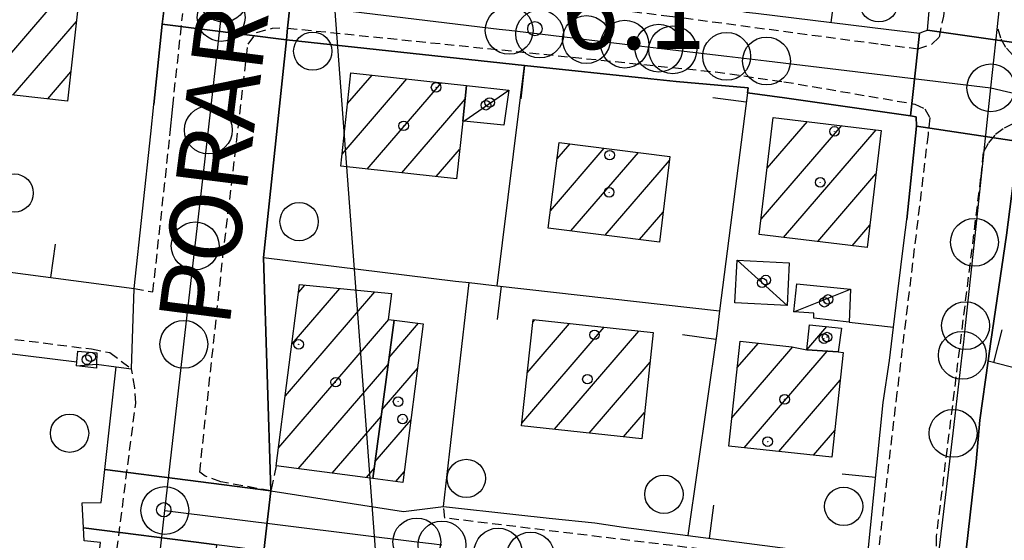
# Model space of a CAD drawing. Extents: x 1740766 to 1745078, y 5040164 to 5043293.
# Drawn here: x 1742880 to 1742983, y 5041445 to 5041499 of the extents above; entities that cross this region are included whole.
import ezdxf

# ---------------------------------------------------------------- set-up
doc = ezdxf.new("R2010")
doc.units = 0
doc.linetypes.add('C', pattern=[10, 5, 5])
doc.linetypes.add('L3', pattern=[1.5, 1, -0.5])
for name, color, linetype in [('11B2', 1, 'C'), ('11D4', 1, 'C'), ('14G7', 3, 'C'), ('16A1', 1, 'C'), ('17A1', 1, 'C'), ('17C3', 1, 'C'), ('19A1', 1, 'C'), ('1A1', 4, 'C'), ('1AJ36', 1, 'C'), ('1C3', 1, 'C'), ('297', 7, 'CONTINUOUS'), ('298', 7, 'CONTINUOUS'), ('2L12', 1, 'L3'), ('3A1', 1, 'C'), ('5F6', 1, 'C'), ('A2E5', 1, 'C'), ('A2F6', 1, 'C'), ('I2E5', 7, 'CONTINUOUS'), ('I2L12', 7, 'CONTINUOUS'), ('I3A1', 7, 'CONTINUOUS'), ('N2H8', 2, 'C'), ('N2J10', 2, 'C'), ('N2P16', 2, 'C')]:
    doc.layers.add(name, color=color, linetype=linetype)

# ---------------------------------------------------------------- blocks, each defined once
blk = doc.blocks.new('11B2')
at = {"layer": '11B2'}
blk.add_circle((0, 0), 0.75, dxfattribs=at)
blk = doc.blocks.new('11D4')
at = {"layer": '11D4'}
for radius in [0.5, 0.01]:
    blk.add_circle((0, 0), radius, dxfattribs=at)
blk = doc.blocks.new('1AJ36')
at = {"layer": '1AJ36'}
for radius in [0.5, 0.01]:
    blk.add_circle((0, 0), radius, dxfattribs=at)
blk = doc.blocks.new('5F6')
at = {"layer": '5F6'}
blk.add_circle((0, 0), 2, dxfattribs=at)
blk = doc.blocks.new('N2J10')
at = {"layer": 'N2J10'}
blk.add_circle((0, -0.00928), 2.5, dxfattribs=at)
blk = doc.blocks.new('N2P16')
at = {"layer": 'N2P16'}
blk.add_circle((0, -0.00928), 2.5, dxfattribs=at)
blk = doc.blocks.new('N2H8')
at = {"layer": 'N2H8'}
blk.add_circle((0, -0.00928), 2.5, dxfattribs=at)
blk = doc.blocks.new('19A1')
at = {"layer": '19A1'}
blk.add_line((0, 0), (0, 3.50512), dxfattribs=at)

msp = doc.modelspace()

# ---------------------------------------------------------------- linework, layer by layer
at = {"layer": '16A1'}
msp.add_line((1742792.11636, 5043114.83166), (1742999.78224, 5040341.1128), dxfattribs=at)
at = {"layer": '17A1'}
for p, q in [((1742875.80903, 5041491.43342), (1742883.51144, 5041500.38206)), ((1742879.41958, 5041491.0297), (1742886.03794, 5041498.7178)), ((1742883.0312, 5041490.62506), (1742885.45036, 5041493.43671)), ((1742914.35306, 5041490.1231), (1742916.91446, 5041493.09784)), ((1742913.77947, 5041484.85609), (1742920.53239, 5041492.7027)), ((1742916.38616, 5041483.28609), (1742924.15039, 5041492.30656)), ((1742920.00601, 5041482.8921), (1742926.62799, 5041490.58549)), ((1742958.19089, 5041483.37916), (1742962.39087, 5041488.25868)), ((1742957.55079, 5041478.03596), (1742965.97651, 5041487.82602)), ((1742959.8853, 5041476.14974), (1742969.56314, 5041487.39343)), ((1742936.22667, 5041484.31471), (1742937.59775, 5041485.90763)), ((1742923.62579, 5041482.4991), (1742926.05701, 5041485.32369)), ((1742935.55428, 5041478.934), (1742941.17516, 5041485.46433)), ((1742937.69233, 5041476.81846), (1742944.75157, 5041485.02095)), ((1742941.26689, 5041476.37293), (1742947.97468, 5041484.16601)), ((1742963.47009, 5041475.715), (1742969.55138, 5041482.78023)), ((1742944.84154, 5041475.92641), (1742947.31428, 5041478.79924)), ((1742967.0558, 5041475.28135), (1742968.90291, 5041477.42839)), ((1742907.8555, 5041459.60913), (1742917.20203, 5041470.46898)), ((1742908.55096, 5041465.01664), (1742913.5435, 5041470.81696)), ((1742909.24641, 5041470.42414), (1742909.88398, 5041471.16486)), ((1742907.15997, 5041454.20262), (1742918.67391, 5041467.57949)), ((1742933.70647, 5041467.28247), (1742933.9316, 5041467.54403)), ((1742918.68965, 5041463.61723), (1742921.75652, 5041467.18139)), ((1742932.56098, 5041456.75259), (1742941.17223, 5041466.75711)), ((1742933.13373, 5041462.01753), (1742937.55245, 5041467.15011)), ((1742935.95847, 5041456.10026), (1742944.79208, 5041466.36311)), ((1742962.34395, 5041464.41735), (1742964.41903, 5041466.82817)), ((1742954.50808, 5041457.29201), (1742960.88555, 5041464.70133)), ((1742955.0716, 5041462.54623), (1742957.27031, 5041465.10069)), ((1742955.77506, 5041454.16553), (1742964.4675, 5041464.26438)), ((1742909.19929, 5041451.97237), (1742918.59195, 5041462.88582)), ((1742917.96552, 5041458.17748), (1742921.65434, 5041462.46314)), ((1742939.57832, 5041455.70626), (1742945.95672, 5041463.11666)), ((1742959.40045, 5041453.77797), (1742965.81759, 5041461.23339)), ((1742912.76193, 5041451.51191), (1742917.86882, 5041457.44616)), ((1742943.19718, 5041455.31219), (1742945.38851, 5041457.85807)), ((1742917.24238, 5041452.73782), (1742920.95796, 5041457.05456)), ((1742963.02576, 5041453.3914), (1742965.25492, 5041455.98123)), ((1742916.32358, 5041451.05138), (1742917.14476, 5041452.00542)), ((1742919.38966, 5041450.63299), (1742920.26158, 5041451.64598))]:
    msp.add_line(p, q, dxfattribs=at)
at = {"layer": '17C3'}
for p, q in [((1742926.49015, 5041488.28656, -3333), (1742931.19996, 5041491.5264, -3333)), ((1742960.9588, 5041468.3724, -3333), (1742966.90121, 5041470.7407, -3333)), ((1742886.0478, 5041462.71464, -3333), (1742888.13475, 5041462.88989, -3333))]:
    msp.add_line(p, q, dxfattribs=at)
msp.add_polyline3d([(1742955.03918, 5041473.7662, -3333), (1742957.66133, 5041471.40005, -3333), (1742960.28189, 5041469.04181, -3333)], dxfattribs=at)
at = {"layer": '1A1'}
for points in [[(1742886.18949, 5041500.08305, 12.62), (1742885.11255, 5041490.39272, 12.62), (1742868.66179, 5041492.23234, 12.62), (1742868.74218, 5041492.94038, 12.62), (1742869.75498, 5041501.91988, 12.62), (1742886.18949, 5041500.08305, 12.62)], [(1742926.78344, 5041492.01923, 11.6), (1742926.37995, 5041488.29837, 11.6), (1742925.72686, 5041482.27124, 11.6), (1742913.64, 5041483.58401, 11.6), (1742914.70404, 5041493.33958, 11.6), (1742926.78344, 5041492.01923, 11.6)], [(1742970.10262, 5041487.3275, 12.48), (1742968.62048, 5041475.09157, 12.48), (1742957.36121, 5041476.45525, 12.48), (1742958.82747, 5041488.68899, 12.48), (1742970.10262, 5041487.3275, 12.48)], [(1742936.44372, 5041486.05092, 12.47), (1742948.03037, 5041484.61446, 12.47), (1742946.92896, 5041475.66644, 12.47), (1742935.32654, 5041477.11275, 12.47), (1742936.44372, 5041486.05092, 12.47)], [(1742919.20756, 5041467.51111, 16.72), (1742917.00614, 5041450.96306, 16.72), (1742906.91159, 5041452.2685, 16.72), (1742909.34761, 5041471.21598, 16.72), (1742918.95959, 5041470.30166, 16.72), (1742918.60612, 5041467.58745, 16.72), (1742919.20756, 5041467.51111, 16.72)], [(1742919.20756, 5041467.51111, 8.6), (1742922.25381, 5041467.11631, 8.6), (1742920.11844, 5041450.53008, 8.6), (1742917.50436, 5041450.89906, 8.6), (1742917.00614, 5041450.96306, 8.6), (1742919.20756, 5041467.51111, 8.6)], [(1742946.28954, 5041466.2004, 15.94), (1742945.09096, 5041455.10693, 15.94), (1742932.53072, 5041456.47353, 15.94), (1742933.7375, 5041467.5646, 15.94), (1742946.28954, 5041466.2004, 15.94)], [(1742962.32072, 5041464.41962, 8.41), (1742962.59662, 5041467.01771, 8.41), (1742965.95233, 5041466.66913, 8.41), (1742965.59787, 5041464.1825, 8.41), (1742962.32072, 5041464.41962, 8.41)], [(1742962.32072, 5041464.41962, 12.62), (1742965.59787, 5041464.1825, 12.62), (1742966.12671, 5041464.1248, 12.62), (1742964.95575, 5041453.18483, 12.62), (1742954.18993, 5041454.33373, 12.62), (1742955.36755, 5041465.30528, 12.62), (1742960.76234, 5041464.72621, 12.62), (1742962.32072, 5041464.41962, 12.62)]]:
    msp.add_polyline3d(points, close=True, dxfattribs=at)
at = {"layer": '1C3'}
for points in [[(1742930.68903, 5041487.88777, 8.282), (1742926.49015, 5041488.28656, 8.282), (1742926.37995, 5041488.29837, 8.282), (1742926.78344, 5041492.01923, 8.282), (1742931.19996, 5041491.5264, 8.282), (1742930.68903, 5041487.88777, 8.282)], [(1742954.82522, 5041469.29533, 8.708), (1742955.03918, 5041473.7662, 8.708), (1742960.48877, 5041473.50012, 8.708), (1742960.28189, 5041469.04181, 8.708), (1742954.82522, 5041469.29533, 8.708)], [(1742960.9588, 5041468.3724, 8.166), (1742961.29599, 5041471.30402, 8.166), (1742966.90121, 5041470.7407, 8.166), (1742966.75931, 5041467.29015, 8.166), (1742963.06098, 5041467.71438, 8.166), (1742963.07851, 5041468.21714, 8.166), (1742960.9588, 5041468.3724, 8.166)], [(1742888.12556, 5041462.49005, 8.386), (1742886.0478, 5041462.71464, 8.386), (1742886.07861, 5041463.14718, 8.386), (1742886.1654, 5041464.27893, 8.386), (1742888.16335, 5041464.07544, 8.386), (1742888.13475, 5041462.88989, 8.386), (1742888.12556, 5041462.49005, 8.386)]]:
    msp.add_polyline3d(points, close=True, dxfattribs=at)
at = {"layer": '297'}
for points in [[(1742895.6138, 5041504.49009, 6.099), (1742895.73152, 5041505.7445, 6.134), (1742895.85693, 5041507.00349, 6.168), (1742908.41606, 5041505.43723, 6.197), (1742908.64745, 5041505.38736, 6.207), (1742908.87777, 5041505.33841, 6.216), (1742908.09421, 5041498.01279, 6.494), (1742907.96719, 5041496.78877, 6.347), (1742895.00311, 5041498.419, 6.004), (1742895.1845, 5041500.08233, 5.997), (1742895.6138, 5041504.49009, 6.099)], [(1742987.59103, 5041494.75206, 6.208), (1742986.28234, 5041486.79141, 6.073), (1742984.84159, 5041486.78587, 6.102), (1742984.51285, 5041486.56871, 6.099), (1742984.45798, 5041486.14941, 6.08), (1742973.77514, 5041487.77085, 6.244), (1742973.75736, 5041488.74534, 6.252), (1742973.15503, 5041488.83364, 6.241), (1742973.92985, 5041495.86075, 6.026), (1742974.10536, 5041497.49557, 6.034), (1742974.51649, 5041497.64368, 6.032), (1742974.92832, 5041497.79585, 6.031), (1742974.92832, 5041497.79585, 6.031), (1742985.6681, 5041496.2579, 6.167), (1742985.68472, 5041495.2051, 6.197), (1742987.59103, 5041494.75206, 6.208)], [(1742906.35461, 5041449.66041, 6.06), (1742905.6019, 5041443.38312, 6.141), (1742903.13225, 5041443.71176, 6.155), (1742900.66359, 5041444.04048, 6.17), (1742899.91224, 5041444.13669, 6.164), (1742886.77931, 5041445.82549, 6.127), (1742886.64054, 5041448.41661, 6.118), (1742888.62681, 5041448.46297, 6.178), (1742889.0038, 5041451.90805, 6.184), (1742906.35461, 5041449.66041, 6.06)]]:
    msp.add_polyline3d(points, close=True, dxfattribs=at)
at = {"layer": '298'}
for points in [[(1742987.6688, 5041516.01024, 6.045), (1742987.6688, 5041516.01024, 6.045), (1742987.50194, 5041514.47435, 6.047), (1742987.08837, 5041510.99544, 6.051), (1742986.16522, 5041503.12282, 6.061), (1742985.63797, 5041498.75085, 6.097), (1742985.6681, 5041496.2579, 6.167), (1742974.92832, 5041497.79585, 6.031), (1742974.92832, 5041497.79585, 6.031), (1742975.38959, 5041503.04944, 6.025), (1742976.61522, 5041512.5353, 6.026), (1742977.33878, 5041517.51367, 6.026), (1742977.41775, 5041518.24066, 6.027), (1742978.26751, 5041526.04862, 6.038), (1742979.05654, 5041537.28093, 6.03), (1742979.26866, 5041539.15016, 6.026), (1742989.42378, 5041537.78608, 6.164), (1742989.42378, 5041537.78608, 6.164), (1742988.5077, 5041524.05708, 6.101), (1742988.00639, 5041519.24477, 6.04), (1742987.6688, 5041516.01024, 6.045)], [(1742906.35461, 5041449.66041, 6.06), (1742889.0038, 5041451.90805, 6.184), (1742890.17493, 5041462.63139, 4.957), (1742891.7965, 5041462.43183, 4.53), (1742892.05461, 5041470.81529, 5.83), (1742893.79979, 5041486.96012, 6.008), (1742894.10162, 5041490.04254, 6.061), (1742895.00311, 5041498.419, 6.004), (1742907.96719, 5041496.78877, 6.347), (1742905.56366, 5041474.04376, 6.041), (1742906.35461, 5041449.66041, 6.06)], [(1742971.37534, 5041466.7581, 6.224), (1742971.80425, 5041470.23314, 6.223), (1742972.49543, 5041475.872, 6.221), (1742972.77383, 5041478.00794, 6.221), (1742973.77514, 5041487.77085, 6.244), (1742984.45798, 5041486.14941, 6.08), (1742983.20775, 5041476.37589, 5.989), (1742981.56213, 5041465.27904, 5.998), (1742981.26744, 5041463.24016, 6), (1742980.42211, 5041457.06124, 6.005), (1742980.0275, 5041452.6992, 6.008), (1742978.76265, 5041441.6469, 5.881), (1742968.67735, 5041442.72136, 6.273), (1742970.31843, 5041458.89051, 6.235), (1742970.95349, 5041463.28258, 6.225), (1742971.37534, 5041466.7581, 6.224)], [(1742924.37202, 5041448.02027, 6.42), (1742931.93182, 5041447.20308, 6.25), (1742935.4148, 5041446.82892, 6.25), (1742940.16985, 5041446.3153, 6.25), (1742943.18102, 5041445.86672, 6.252), (1742949.90648, 5041444.99511, 6.255), (1742963.02436, 5041443.29314, 6.26), (1742968.67735, 5041442.72136, 6.273), (1742967.55922, 5041434.62655, 6.006), (1742956.07856, 5041435.90647, 6.099), (1742952.60244, 5041436.29619, 6.127), (1742948.91191, 5041436.70997, 6.15), (1742949.04605, 5041437.85227, 6.16), (1742931.90974, 5041439.86023, 6.132), (1742927.76115, 5041440.43128, 6.132), (1742924.13679, 5041440.9122, 6.14), (1742905.6019, 5041443.38312, 6.141), (1742906.35454, 5041449.66141, 6.06), (1742920.18022, 5041447.50696, 6.331), (1742924.37202, 5041448.02027, 6.42)], [(1742884.0251, 5041407.25062, 6.075), (1742888.53999, 5041444.27641, 6.183), (1742886.85185, 5041444.4409, 6.131), (1742886.77931, 5041445.82549, 6.127), (1742899.91224, 5041444.13669, 6.164), (1742900.66359, 5041444.04048, 6.17), (1742899.57811, 5041431.74399, 6.018), (1742898.94947, 5041428.41848, 6.013), (1742897.81384, 5041419.72664, 6.008), (1742898.5078, 5041419.66024, 6.018), (1742897.25108, 5041409.23637, 6.014), (1742896.79647, 5041406.09137, 6.011), (1742895.4167, 5041396.48066, 5.954), (1742882.78618, 5041397.83499, 6.011), (1742883.40564, 5041402.54281, 6.043), (1742884.0251, 5041407.25062, 6.075)]]:
    msp.add_polyline3d(points, close=True, dxfattribs=at)
msp.add_polyline3d([(1742957.01938, 5041499.55442, 6.038), (1742970.91281, 5041497.84834, 6.042), (1742974.10536, 5041497.49557, 6.034), (1742973.92985, 5041495.86075, 6.026), (1742973.15503, 5041488.83364, 6.241), (1742960.01581, 5041490.71352, 6.226), (1742956.12945, 5041491.238, 6.231), (1742956.19942, 5041491.76374, 6.245), (1742948.67459, 5041492.43512, 6.239), (1742946.0385, 5041492.69614, 6.241), (1742932.84763, 5041494.11383, 6.227), (1742907.96719, 5041496.78877, 6.347), (1742908.09421, 5041498.01279, 6.494), (1742908.87777, 5041505.33841, 6.216)], dxfattribs=at)
at = {"layer": '2L12'}
for points in [[(1742911.01203, 5041503.83635, 6.33), (1742915.8262, 5041503.16267, 6.33), (1742947.99048, 5041499.2708, 6.04), (1742970.05557, 5041496.33098, 6.05), (1742973.92985, 5041495.86075, 6.026), (1742975.39134, 5041496.32616, 6.04), (1742976.17433, 5041497.06674, 6.03), (1742976.63702, 5041499.2596, 6.03), (1742978.49589, 5041517.97235, 6.03), (1742979.81262, 5041530.52886, 6.04), (1742980.58619, 5041540.81529, 6.02), (1742981.32839, 5041547.64841, 6.02), (1742981.45957, 5041552.07297, 6.02), (1742981.94302, 5041567.80347, 6.27), (1742981.75507, 5041583.71438, 6.19), (1742982.81157, 5041613.14721, 6.13), (1742983.40095, 5041630.81219, 6.13), (1742983.71199, 5041641.73093, 6.12), (1742983.78007, 5041642.49622, 6.33)], [(1742986.19698, 5041494.21648, 6.24), (1742984.95915, 5041494.528, 6.13), (1742983.86786, 5041495.18646, 6.02), (1742983.12558, 5041495.99239, 6.01), (1742982.59915, 5041496.95589, 6.01), (1742982.24914, 5041498.17529, 6.01), (1742986.23229, 5041535.31076, 6.24), (1742987.11252, 5041537.15076, 6.24), (1742988.37928, 5041538.44905, 6.19), (1742989.47883, 5041538.92648, 6.17), (1742990.85016, 5041538.93485, 6.13), (1742993.91571, 5041538.48332, 6.14), (1742993.85485, 5041537.83591, 6.12), (1743042.01998, 5041530.67973, 5.98), (1743050.70417, 5041529.28478, 5.89), (1743086.22345, 5041524.00928, 5.523)], [(1742896.09242, 5041489.82749, 6.06), (1742897.13672, 5041499.53845, 5.98)], [(1742906.91159, 5041452.2685, 6.25), (1742906.35461, 5041449.66041, 6.06), (1742901.11058, 5041450.62384, 6.06), (1742899.46969, 5041451.20205, 6.06), (1742898.90412, 5041451.63008, 6.06), (1742901.33339, 5041474.13833, 6.07), (1742903.95746, 5041496.33523, 6.08), (1742904.8702, 5041497.53982, 6.08), (1742906.52768, 5041498.01288, 6.08), (1742907.27775, 5041498.04094, 6.08)], [(1742908.09421, 5041498.01279, 6.494), (1742933.35989, 5041495.42986, 6.29), (1742952.79206, 5041493.43227, 6.28)], [(1742952.79206, 5041493.43227, 6.28), (1742959.94384, 5041492.41205, 6.27), (1742973.62543, 5041490.07934, 6.26), (1742974.64324, 5041489.57184, 6.26), (1742975.17443, 5041488.65182, 6.27), (1742974.9923, 5041486.89115, 6.26), (1742971.74557, 5041459.92199, 6.27), (1742969.77537, 5041443.12547, 6.27), (1742969.40549, 5041442.3055, 6.2), (1742968.24864, 5041441.74956, 6.2), (1742966.18521, 5041441.78267, 6.28), (1742924.52434, 5041446.8292, 6.27), (1742924.37202, 5041448.02027, 6.42)], [(1742988.66205, 5041487.14201, 6.04), (1742984.80215, 5041488.03654, 6.16), (1742983.84241, 5041487.9958, 6.17), (1742982.83671, 5041487.49731, 6.19), (1742981.95627, 5041486.81263, 6.21), (1742981.26748, 5041485.96578, 6.22), (1742980.75955, 5041485.0071, 6.23), (1742980.48365, 5041482.40901, 5.99), (1742975.84011, 5041444.89116, 6.02), (1742975.87837, 5041442.91933, 6.02), (1742976.04581, 5041441.62007, 5.96), (1742976.74766, 5041439.98773, 5.86), (1742978.19583, 5041438.54063, 5.8), (1743003.84198, 5041430.8744, 5.72), (1743102.88454, 5041399.2834, 5.98)], [(1742892.05461, 5041470.81529, 5.83), (1742894.02461, 5041470.44925, 5.83), (1742895.79058, 5041486.74507, 6)], [(1742825.31045, 5041470.66188, 6.182), (1742825.69916, 5041472.16823, 5.95), (1742842.37527, 5041470.1449, 5.8), (1742887.59937, 5041464.49557, 5.34), (1742889.50754, 5041464.1249, 5.35), (1742891.7965, 5041462.43183, 4.53)], [(1742881.86562, 5041390.1421, 5.97), (1742883.80365, 5041389.89501, 6.06), (1742885.88148, 5041409.24692, 6.16), (1742892.22154, 5041458.84319, 6.27), (1742892.13477, 5041460.4313, 6.21), (1742891.7965, 5041462.43183, 6.11)]]:
    msp.add_polyline3d(points, dxfattribs=at)
at = {"layer": '3A1'}
for p, q in [((1742905.56366, 5041474.04376, 6.041), (1742907.96719, 5041496.78877, 6.347)), ((1742929.99383, 5041471.10043, 5.935), (1742932.84763, 5041494.11383, 6.227)), ((1742924.37202, 5041448.02027, 6.42), (1742927.07078, 5041471.43024, 5.948)), ((1742966.75931, 5041467.29015, 6.053), (1742971.37534, 5041466.7581, 6.224)), ((1742906.35454, 5041449.66141, 6.06), (1742920.18022, 5041447.50696, 6.331))]:
    msp.add_line(p, q, dxfattribs=at)
for points in [[(1742955.98299, 5041499.68044, 6.037), (1742957.01938, 5041499.55442, 6.038), (1742970.91281, 5041497.84834, 6.042), (1742974.10536, 5041497.49557, 6.034), (1742974.51649, 5041497.64368, 6.032), (1742974.92832, 5041497.79585, 6.031), (1742974.92832, 5041497.79585, 6.031), (1742975.38959, 5041503.04944, 6.025), (1742976.61522, 5041512.5353, 6.026)], [(1742895.1845, 5041500.08233, 5.997), (1742895.00311, 5041498.419, 6.004), (1742894.10162, 5041490.04254, 6.061)], [(1742907.96719, 5041496.78877, 6.347), (1742932.84763, 5041494.11383, 6.227), (1742946.0385, 5041492.69614, 6.241)], [(1742948.67459, 5041492.43512, 6.239), (1742956.19942, 5041491.76374, 6.245), (1742956.12945, 5041491.238, 6.231), (1742953.21638, 5041468.49395, 5.942), (1742952.91632, 5041466.12472, 5.95), (1742949.90648, 5041444.99511, 6.255)], [(1742960.01581, 5041490.71352, 6.226), (1742973.15503, 5041488.83364, 6.241), (1742973.75736, 5041488.74534, 6.252), (1742973.77514, 5041487.77085, 6.244), (1742972.77383, 5041478.00794, 6.221)], [(1742856.09619, 5041475.56751, 6.35), (1742857.95643, 5041475.3146, 6.297), (1742892.05461, 5041470.81529, 5.83), (1742893.79979, 5041486.96012, 6.008)], [(1742981.26744, 5041463.24016, 6), (1742981.56213, 5041465.27904, 5.998), (1742983.20775, 5041476.37589, 5.989), (1742984.45798, 5041486.14941, 6.08), (1742984.51285, 5041486.56871, 6.099), (1742984.84159, 5041486.78587, 6.102), (1742986.28234, 5041486.79141, 6.073)], [(1742971.80425, 5041470.23314, 6.223), (1742972.49543, 5041475.872, 6.221)], [(1742905.56366, 5041474.04376, 6.041), (1742925.61657, 5041471.59118, 5.955), (1742927.07078, 5041471.43024, 5.948), (1742929.99383, 5041471.10043, 5.935), (1742953.21638, 5041468.49395, 5.942)], [(1742805.08938, 5041473.16404, 5.829), (1742821.33314, 5041471.15549, 6.66), (1742825.31045, 5041470.66188, 6.182), (1742844.0138, 5041468.352, 5.801), (1742886.07861, 5041463.14718, 5.435)], [(1742981.26744, 5041463.24016, 6), (1743010.58075, 5041455.68693, 5.912), (1743032.82406, 5041448.04784, 5.883), (1743033.09785, 5041447.954, 5.883), (1743035.66556, 5041469.33636, 5.986)], [(1742980.42211, 5041457.06124, 6.005), (1742981.26744, 5041463.24016, 6), (1742981.56213, 5041465.27904, 5.998)], [(1742943.18102, 5041445.86672, 6.252), (1742949.90648, 5041444.99511, 6.255), (1742963.02436, 5041443.29314, 6.26), (1742968.67735, 5041442.72136, 6.273), (1742970.31843, 5041458.89051, 6.235), (1742970.95349, 5041463.28258, 6.225)], [(1742886.64054, 5041448.41661, 6.118), (1742888.62681, 5041448.46297, 6.178), (1742889.0038, 5041451.90805, 6.184), (1742890.17493, 5041462.63139, 4.957)], [(1742888.13475, 5041462.88989, 5.488), (1742890.17493, 5041462.63139, 4.957), (1742891.7965, 5041462.43183, 4.53)], [(1742982.61061, 5041439.12979, 5.802), (1742978.59176, 5041440.16487, 5.841), (1742978.76265, 5041441.6469, 5.881), (1742980.0275, 5041452.6992, 6.008)], [(1742924.37202, 5041448.02027, 6.42), (1742931.93182, 5041447.20308, 6.25)], [(1742935.4148, 5041446.82892, 6.25), (1742940.16985, 5041446.3153, 6.25)]]:
    msp.add_polyline3d(points, dxfattribs=at)
at = {"layer": 'A2E5', "flags": 128}
for points in [[(1742981.56031, 5041491.78142), (1742982.24907, 5041498.17628), (1742983.87402, 5041513.52888), (1742983.98516, 5041514.56316), (1742984.29215, 5041517.46946), (1742986.58357, 5041539.08587), (1742986.88821, 5041541.92982), (1742987.04881, 5041543.44217)], [(1742898.42765, 5041475.26875), (1742899.81048, 5041487.37087), (1742901.14751, 5041499.1336), (1742901.20831, 5041499.6747), (1742901.3798, 5041501.14875)], [(1742901.3798, 5041501.14875), (1742911.47674, 5041500.14638), (1742930.19753, 5041497.91202), (1742931.24098, 5041497.78553), (1742934.42656, 5041497.40516), (1742939.3121, 5041496.82308), (1742943.31216, 5041496.34722), (1742946.87005, 5041495.92352), (1742948.32515, 5041495.75061), (1742953.96182, 5041495.07531), (1742958.11985, 5041494.57919), (1742981.56031, 5041491.78142)], [(1742975.40356, 5041437.01585), (1742977.61022, 5041455.69144), (1742978.57475, 5041463.84195), (1742978.73241, 5041465.19262), (1742978.91466, 5041466.93826), (1742979.84552, 5041475.64587), (1742981.56031, 5041491.78142)], [(1742981.56031, 5041491.78142), (1742989.12903, 5041490.00112), (1742995.78879, 5041488.43961), (1743002.48771, 5041486.86399), (1743004.17101, 5041486.46947), (1743009.04572, 5041484.46447), (1743017.97862, 5041480.79151), (1743020.78276, 5041479.63844), (1743022.07635, 5041479.10444), (1743025.27585, 5041477.9218), (1743031.66527, 5041475.56381), (1743050.24681, 5041468.7047), (1743056.42713, 5041466.42033), (1743080.03679, 5041457.70408), (1743082.16348, 5041456.91952), (1743084.8323, 5041456.1274), (1743099.32051, 5041451.82118), (1743100.6663, 5041451.42046), (1743108.4073, 5041449.1205), (1743129.62687, 5041442.81886), (1743131.85453, 5041442.15919), (1743145.82984, 5041438.00613), (1743152.68069, 5041435.9685)], [(1742895.27027, 5041447.62835), (1742897.2543, 5041464.99052), (1742898.42765, 5041475.26875)], [(1742888.90799, 5041391.62894), (1742890.88521, 5041409.06882), (1742893.1528, 5041429.12793), (1742893.2629, 5041430.06887), (1742895.27027, 5041447.62835)]]:
    msp.add_lwpolyline(points, dxfattribs=at)
at = {"layer": 'A2F6', "flags": 128}
msp.add_lwpolyline([(1742895.27027, 5041447.62835), (1742921.59126, 5041444.34514), (1742923.10969, 5041444.15691), (1742924.21701, 5041444.02116)], dxfattribs=at)
at = {"layer": 'I2E5'}
for points in [[(1742974.92832, 5041497.79585, 6.031), (1742975.38959, 5041503.04944, 6.025), (1742976.61522, 5041512.5353, 6.026), (1742977.33878, 5041517.51367, 6.026), (1742977.41775, 5041518.24066, 6.027), (1742978.26751, 5041526.04862, 6.038), (1742979.05654, 5041537.28093, 6.03), (1742979.26866, 5041539.15016, 6.026)], [(1742895.00311, 5041498.419, 6.004), (1742895.1845, 5041500.08233, 5.997), (1742895.6138, 5041504.49009, 6.099)], [(1742928.3989, 5041502.88916, 6.21), (1742929.69481, 5041502.73944, 6.198), (1742932.67413, 5041502.39479, 6.171), (1742933.5281, 5041502.29423, 6.164), (1742936.5078, 5041501.94458, 6.137), (1742938.4603, 5041501.71864, 6.119), (1742941.43992, 5041501.37, 6.092), (1742941.93641, 5041501.32893, 6.088), (1742944.92535, 5041501.07025, 6.06), (1742947.02405, 5041500.88734, 6.041), (1742950.47029, 5041500.58866, 6.034), (1742952.07128, 5041500.44974, 6.034), (1742955.98299, 5041499.68044, 6.037), (1742957.01938, 5041499.55442, 6.038), (1742970.91281, 5041497.84834, 6.042), (1742974.10536, 5041497.49557, 6.034)], [(1742889.0038, 5041451.90805, 6.184), (1742890.17493, 5041462.63139, 4.957), (1742891.7965, 5041462.43183, 4.53), (1742892.05461, 5041470.81529, 5.83), (1742893.79979, 5041486.96012, 6.008), (1742894.10162, 5041490.04254, 6.061), (1742895.00311, 5041498.419, 6.004)], [(1742974.10536, 5041497.49557, 6.034), (1742974.51649, 5041497.64368, 6.032), (1742974.92832, 5041497.79585, 6.031)], [(1742906.35461, 5041449.66041, 6.06), (1742905.56366, 5041474.04376, 6.041), (1742907.96719, 5041496.78877, 6.347)], [(1742907.96719, 5041496.78877, 6.347), (1742932.84763, 5041494.11383, 6.227), (1742946.0385, 5041492.69614, 6.241), (1742948.67459, 5041492.43512, 6.239), (1742956.19942, 5041491.76374, 6.245), (1742956.12945, 5041491.238, 6.231), (1742960.01581, 5041490.71352, 6.226), (1742973.15503, 5041488.83364, 6.241)], [(1742973.15503, 5041488.83364, 6.241), (1742973.75736, 5041488.74534, 6.252), (1742973.77514, 5041487.77085, 6.244)], [(1742971.37534, 5041466.7581, 6.224), (1742971.80425, 5041470.23314, 6.223), (1742972.49543, 5041475.872, 6.221), (1742972.77383, 5041478.00794, 6.221), (1742973.77514, 5041487.77085, 6.244)], [(1742978.76265, 5041441.6469, 5.881), (1742980.0275, 5041452.6992, 6.008), (1742980.42211, 5041457.06124, 6.005), (1742981.26744, 5041463.24016, 6), (1742981.56213, 5041465.27904, 5.998), (1742983.20775, 5041476.37589, 5.989), (1742984.45798, 5041486.14941, 6.08)], [(1742968.67735, 5041442.72136, 6.273), (1742970.31843, 5041458.89051, 6.235), (1742970.95349, 5041463.28258, 6.225), (1742971.37534, 5041466.7581, 6.224)], [(1742886.77931, 5041445.82549, 6.127), (1742886.64054, 5041448.41661, 6.118), (1742888.62681, 5041448.46297, 6.178), (1742889.0038, 5041451.90805, 6.184)], [(1742906.35454, 5041449.66141, 6.06), (1742920.18022, 5041447.50696, 6.331), (1742924.37202, 5041448.02027, 6.42)], [(1742924.37202, 5041448.02027, 6.42), (1742931.93182, 5041447.20308, 6.25), (1742935.4148, 5041446.82892, 6.25), (1742940.16985, 5041446.3153, 6.25), (1742943.18102, 5041445.86672, 6.252), (1742949.90648, 5041444.99511, 6.255), (1742963.02436, 5041443.29314, 6.26), (1742968.67735, 5041442.72136, 6.273)], [(1742884.0251, 5041407.25062, 6.075), (1742888.53999, 5041444.27641, 6.183), (1742886.85185, 5041444.4409, 6.131), (1742886.77931, 5041445.82549, 6.127)]]:
    msp.add_polyline3d(points, dxfattribs=at)
at = {"layer": 'I2L12'}
msp.add_polyline3d([(1742895.79058, 5041486.74507, 6), (1742896.09242, 5041489.82749, 6.06)], dxfattribs=at)
at = {"layer": 'I3A1'}
for points in [[(1742946.0385, 5041492.69614, 6.241), (1742948.67459, 5041492.43512, 6.239)], [(1742970.95349, 5041463.28258, 6.225), (1742971.37534, 5041466.7581, 6.224), (1742971.80425, 5041470.23314, 6.223)], [(1742931.93182, 5041447.20308, 6.25), (1742935.4148, 5041446.82892, 6.25)]]:
    msp.add_polyline3d(points, dxfattribs=at)

# ---------------------------------------------------------------- block references
at = {"layer": '11B2'}
for p in [(1742933.92366, 5041497.9472, 6.05), (1742895.15627, 5041447.69102, 6.11)]:
    msp.add_blockref('11B2', p, dxfattribs=at)
at = {"layer": '11D4'}
for p in [(1742923.60111, 5041491.82016, 11.6), (1742929.19587, 5041490.24414, 8.282), (1742965.22148, 5041487.22092, 12.48), (1742941.73667, 5041484.74215, 12.47), (1742958.04668, 5041471.69165, 8.708), (1742964.55254, 5041469.66733, 8.166), (1742940.14883, 5041465.97247, 15.94), (1742909.25133, 5041464.97177, 16.72), (1742964.44776, 5041465.73415, 8.41), (1742887.51146, 5041463.67363, 8.386), (1742920.09888, 5041457.16978, 8.6), (1742958.24452, 5041454.81771, 12.62)]:
    msp.add_blockref('11D4', p, dxfattribs=at)
at = {"layer": '19A1'}
for p, rotation in [((1742964.8821, 5041498.58942, 6.04), 353), ((1742932.82638, 5041494.11625, 6.227), 173.86), ((1742956.00456, 5041490.26688, 6.219), 82.7), ((1742883.36701, 5041471.96126, 5.949), 352.48), ((1742930.38623, 5041471.05659, 5.935), 173.6), ((1742981.85445, 5041463.08853, 5.998), 345.55), ((1742952.82208, 5041465.46779, 5.959), 81.89), ((1742969.52229, 5041451.04946, 6.253), 84.2), ((1742952.16489, 5041444.7018, 6.256), 352.61)]:
    msp.add_blockref('19A1', p, dxfattribs=dict(at, rotation=rotation))
at = {"layer": '1AJ36'}
for p in [(1742928.81045, 5041489.95353, 5.981), (1742920.21222, 5041487.80166, 5.973), (1742963.73162, 5041481.89536, 6.006), (1742941.68224, 5041480.85988, 5.874), (1742957.66133, 5041471.40005, 5.924), (1742964.16719, 5041469.37573, 5.949), (1742964.12259, 5041465.57643, 5.953), (1742887.11806, 5041463.38243, 5.425), (1742913.11888, 5041461.02702, 5.957), (1742939.41362, 5041461.33722, 5.991), (1742919.6336, 5041458.99132, 5.99), (1742960.02144, 5041459.22905, 5.958)]:
    msp.add_blockref('1AJ36', p, dxfattribs=at)
at = {"layer": '5F6'}
for p in [(1742969.85778, 5041500.64869, 14.39), (1742910.71986, 5041495.59977, 12.15), (1742879.5248, 5041480.77997, 6.75), (1742909.29456, 5041477.79401, 18.37), (1742885.31188, 5041455.69044, 6.34), (1742926.75287, 5041450.96845, 11.78), (1742947.40504, 5041449.31289, 11.78), (1742966.17846, 5041448.05026, 11.77)]:
    msp.add_blockref('5F6', p, dxfattribs=at)
at = {"layer": 'N2H8'}
for p in [(1742901.3798, 5041501.14875), (1742981.56031, 5041491.78142), (1742895.27027, 5041447.62835)]:
    msp.add_blockref('N2H8', p, dxfattribs=at)
at = {"layer": 'N2J10'}
for p in [(1742898.42765, 5041475.26875), (1742924.21701, 5041444.02116)]:
    msp.add_blockref('N2J10', p, dxfattribs=at)
at = {"layer": 'N2P16'}
for p in [(1742901.14751, 5041499.1336), (1742931.24098, 5041497.78553), (1742934.42656, 5041497.40516), (1742939.3121, 5041496.82308), (1742943.31216, 5041496.34722), (1742946.87005, 5041495.92352), (1742948.32515, 5041495.75061), (1742953.96182, 5041495.07531), (1742958.11985, 5041494.57919), (1742899.81048, 5041487.37087), (1742979.84552, 5041475.64587), (1742978.91466, 5041466.93826), (1742897.2543, 5041464.99052), (1742978.57475, 5041463.84195), (1742977.61022, 5041455.69144), (1742921.59126, 5041444.34514), (1742930.07769, 5041443.28741), (1742933.47105, 5041442.86442)]:
    msp.add_blockref('N2P16', p, dxfattribs=at)

# ---------------------------------------------------------------- texts
at = {"layer": '11B2'}
msp.add_text('6.1                                    ', height=8, dxfattribs=at).set_placement((1742936.67646, 5041495.81849))
at = {"layer": '14G7'}
msp.add_text('PORARA                                 ', height=7.5, rotation=82.81, dxfattribs=at).set_placement((1742901.98308, 5041466.61009))

doc.saveas('drawing.dxf')
